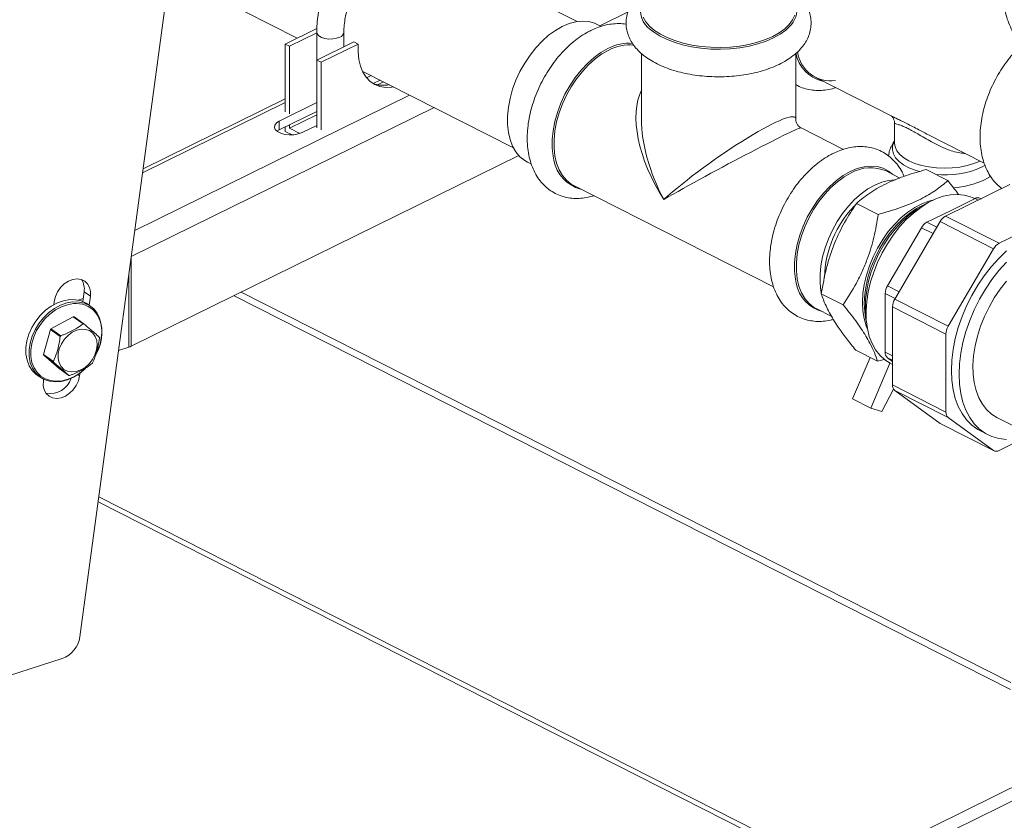
# Model space of a CAD drawing. Units: inches. Extents: x 58 to 528, y -59 to 197.
# Drawn here: x 360 to 367, y -23 to -18 of the extents above; entities that cross this region are included whole.
import ezdxf

# ---------------------------------------------------------------- set-up
doc = ezdxf.new("R2010")
doc.units = ezdxf.units.IN
doc.header["$MEASUREMENT"] = 0

# ---------------------------------------------------------------- blocks, each defined once
blk = doc.blocks.new('A$C2DCC07CE')
at = {"color": 7, "linetype": 'Continuous', "lineweight": 15}
for p, q in [((271.948, 40.8891), (270.3448, 29.0425)), ((273.919, 33.4627), (272.9347, 33.962)), ((270.9899, 33.8096), (271.9069, 33.3445)), ((274.0801, 33.4329), (274.2838, 33.5333)), ((272.0477, 33.4139), (271.8196, 33.3015)), ((274.09, 33.4279), (274.0618, 33.4421)), ((271.8508, 33.2857), (272.0467, 33.3822)), ((272.0467, 33.386), (272.0467, 32.9758)), ((272.3136, 33.3172), (272.0474, 33.186)), ((272.242, 33.2819), (272.242, 33.386)), ((272.3448, 33.3014), (272.3136, 33.3172)), ((271.8196, 33.3015), (271.8196, 32.8153)), ((271.8508, 33.2857), (271.8196, 33.3015)), ((271.8508, 32.7995), (271.8508, 33.2857)), ((272.3448, 33.3014), (272.0785, 33.1702)), ((272.0474, 33.186), (272.0474, 32.6998)), ((272.0785, 33.1702), (272.0474, 33.186)), ((274.3799, 33.2338), (274.3799, 32.7628)), ((275.488, 32.7628), (275.488, 33.2339)), ((272.0785, 33.1702), (272.0785, 32.684)), ((272.3742, 33.1075), (273.4596, 32.5569)), ((272.405, 33.0581), (272.4388, 33.0747)), ((272.4524, 33.017), (272.5032, 33.0421)), ((275.6318, 33.06), (276.1835, 32.7802)), ((272.4841, 33.0084), (272.5275, 33.0297)), ((270.7399, 31.962), (272.7141, 32.9351)), ((271.8196, 32.9082), (270.7999, 32.4056)), ((272.0467, 32.9462), (272.0467, 32.942)), ((272.0467, 32.9124), (272.0467, 32.9081)), ((270.7147, 31.7742), (272.8895, 32.8461)), ((271.8196, 32.8804), (270.7959, 32.3758)), ((271.7769, 32.7485), (272.0474, 32.8818)), ((272.0467, 32.8785), (272.0467, 32.8743)), ((272.0467, 32.8447), (272.0467, 32.8405)), ((271.7769, 32.6841), (272.0474, 32.8174)), ((271.8508, 32.6962), (272.0474, 32.7931)), ((272.0467, 32.8109), (272.0467, 32.8066)), ((272.0467, 32.777), (272.0467, 32.7728)), ((271.7613, 32.6746), (271.7769, 32.6841)), ((271.7769, 32.6841), (271.7769, 32.7485)), ((271.8196, 32.7052), (271.8196, 32.6736)), ((271.8508, 32.6962), (271.8508, 32.7205)), ((271.9253, 32.6584), (271.8508, 32.6962)), ((272.0474, 32.7173), (271.9415, 32.6651)), ((272.0472, 32.7478), (272.0467, 32.7437)), ((275.831, 32.5448), (275.5274, 32.6987)), ((276.1973, 32.7356), (276.1973, 32.5896)), ((271.8693, 32.6484), (271.8196, 32.6736)), ((276.4328, 32.6537), (276.8417, 32.4463)), ((273.4979, 32.5019), (270.7147, 31.1301)), ((273.5605, 32.4539), (273.588, 32.4399)), ((276.5811, 32.3201), (276.4244, 32.3996)), ((276.8227, 32.4158), (276.8495, 32.4305)), ((276.2368, 32.3389), (276.1372, 32.3894)), ((273.8949, 32.2843), (275.329, 31.5568)), ((276.5651, 32.0648), (277.0261, 32.292)), ((276.9648, 32.2618), (276.9648, 32.2673)), ((276.6036, 32.1067), (276.7765, 32.1918)), ((276.7731, 32.1902), (276.7669, 32.1933)), ((276.7765, 32.1918), (276.7993, 32.1803)), ((276.8193, 32.1901), (276.8118, 32.1939)), ((276.0813, 32.0776), (275.9246, 32.1571)), ((276.4308, 32.0215), (276.6036, 32.1067)), ((276.5651, 32.0648), (276.949, 31.8701)), ((276.949, 31.8701), (277.41, 32.0973)), ((276.1999, 31.4687), (276.5258, 32.0256)), ((276.2692, 31.7734), (276.3915, 31.9823)), ((276.3915, 31.9823), (276.4755, 31.9396)), ((276.4308, 32.0215), (276.5022, 31.9853)), ((276.5258, 32.0256), (276.9097, 31.8309)), ((270.7144, 31.7741), (270.7147, 31.7742)), ((270.7147, 31.7742), (270.7147, 31.1301)), ((276.147, 31.5645), (276.2692, 31.7734)), ((276.5838, 31.2739), (276.9097, 31.8309)), ((270.6972, 31.1231), (270.6972, 31.6471)), ((276.147, 31.5645), (276.231, 31.5219)), ((270.3755, 31.5216), (270.3661, 31.4518)), ((270.3755, 31.5216), (270.4208, 31.4891)), ((270.4208, 31.4891), (270.4121, 31.4246)), ((277.0319, 28.6638), (271.4526, 31.4938)), ((277.033, 28.7151), (271.5044, 31.5193)), ((275.8287, 31.4286), (275.672, 31.5081)), ((276.1307, 31.2985), (276.1307, 31.5087)), ((276.1307, 31.5087), (276.2021, 31.4725)), ((270.1577, 31.4292), (270.1608, 31.4525)), ((270.369, 31.4735), (270.3332, 31.4618)), ((270.4248, 31.4154), (270.4018, 31.432)), ((276.1836, 31.4128), (276.5675, 31.2181)), ((276.1836, 30.8523), (276.1836, 31.4128)), ((276.1999, 31.4687), (276.5838, 31.2739)), ((270.298, 31.3419), (270.1374, 31.2564)), ((270.3686, 31.2911), (270.298, 31.3419)), ((270.3031, 31.3417), (270.3737, 31.2909)), ((275.6359, 31.4012), (275.7465, 31.3451)), ((276.1307, 31.0883), (276.1307, 31.2985)), ((270.1334, 31.2515), (270.0841, 31.0713)), ((270.2041, 31.2007), (270.1334, 31.2515)), ((270.1374, 31.2564), (270.208, 31.2056)), ((276.5675, 30.6576), (276.5675, 31.2181)), ((270.0841, 31.0713), (270.1547, 31.0205)), ((270.1558, 31.0154), (270.0852, 31.0661)), ((270.0852, 31.0661), (270.1965, 30.9714)), ((270.6972, 31.1231), (270.6231, 31.0989)), ((276.0759, 31.0222), (275.9192, 31.1016)), ((276.1307, 31.0883), (276.1836, 31.0615)), ((275.8969, 30.7523), (276.0217, 31.0496)), ((276.0285, 30.6855), (276.1646, 31.0097)), ((276.1234, 31.0364), (276.0759, 31.0222)), ((276.1836, 31.022), (276.147, 31.0485)), ((276.147, 31.0485), (276.1836, 31.0299)), ((276.1661, 31.0089), (276.1836, 31)), ((270.0369, 30.9245), (270.0599, 30.908)), ((270.1965, 30.9714), (270.2671, 30.9206)), ((270.3308, 30.9271), (270.3435, 30.9179)), ((270.3463, 30.9381), (270.3435, 30.9179)), ((270.0835, 30.8814), (270.0851, 30.8929)), ((276.1836, 30.8523), (276.5675, 30.6576)), ((276.1911, 30.822), (276.1071, 30.6628)), ((276.1999, 30.8125), (276.5838, 30.6178)), ((276.5258, 30.5768), (276.1999, 30.8125)), ((275.8969, 30.7523), (276.0285, 30.6855)), ((276.1071, 30.6628), (276.0285, 30.6855)), ((276.5258, 30.5768), (276.9097, 30.3821)), ((276.5298, 30.5743), (276.5258, 30.5768)), ((276.5298, 30.5743), (276.9137, 30.3796)), ((276.9097, 30.3821), (276.5838, 30.6178)), ((276.9339, 30.6194), (277.5372, 30.3134)), ((276.8155, 30.5218), (276.8703, 30.494)), ((277.1506, 30.481), (276.949, 30.3816)), ((278.8637, 25.7579), (270.476, 30.0125)), ((278.9313, 25.7618), (270.4809, 30.0482)), ((269.2358, 28.5706), (270.2178, 28.8866)), ((275.8016, 27.3493), (277.7399, 28.3046)), ((275.8986, 27.3001), (277.7399, 28.2076))]:
    blk.add_line(p, q, dxfattribs=at)
at = {"color": 7, "linetype": 'Continuous', "lineweight": 15, "flags": 128}
for points in [[(275.4806, 33.5083), (275.4649, 33.4744), (275.4409, 33.4418), (275.4088, 33.4109), (275.3693, 33.3823), (275.3229, 33.3563), (275.2704, 33.3335), (275.2126, 33.3142), (275.1503, 33.2986), (275.0847, 33.2871), (275.0167, 33.2797), (274.9474, 33.2767), (274.8779, 33.278), (274.8092, 33.2837), (274.7425, 33.2937), (274.6789, 33.3077), (274.6192, 33.3256), (274.5646, 33.3472), (274.5157, 33.3719), (274.4735, 33.3996), (274.4385, 33.4296), (274.4113, 33.4617), (274.3924, 33.4952)], [(274.0618, 33.4421), (274.0431, 33.4505), (274.0013, 33.4622), (273.9564, 33.4657), (273.9093, 33.4611), (273.8606, 33.4484), (273.8112, 33.4278), (273.7617, 33.3997), (273.7131, 33.3644), (273.6659, 33.3225), (273.6211, 33.2748), (273.5793, 33.2219), (273.5411, 33.1647), (273.5072, 33.104), (273.478, 33.0409), (273.4542, 32.9763), (273.4359, 32.9113), (273.4236, 32.8469), (273.4174, 32.784), (273.4174, 32.7238), (273.4236, 32.6671), (273.4359, 32.6148), (273.4542, 32.5677), (273.478, 32.5267), (273.5072, 32.4923), (273.5411, 32.4651), (273.5605, 32.4539)], [(275.458, 33.4427), (275.449, 33.4319), (275.4164, 33.4005), (275.3763, 33.3714), (275.3291, 33.3451), (275.2758, 33.3219), (275.217, 33.3023), (275.1538, 33.2864), (275.0871, 33.2747), (275.018, 33.2672), (274.9476, 33.2642), (274.877, 33.2655), (274.8072, 33.2713), (274.7395, 33.2814), (274.6748, 33.2957), (274.6142, 33.3139), (274.5587, 33.3358), (274.5091, 33.3609), (274.4661, 33.389), (274.4475, 33.4039)], [(272.0467, 33.3861), (272.0499, 33.3737), (272.0613, 33.3603), (272.0801, 33.3492), (272.1047, 33.3414), (272.1327, 33.3375), (272.1618, 33.3379), (272.1894, 33.3426), (272.2129, 33.3512)], [(272.598, 32.994), (272.5858, 32.9919), (272.5422, 32.9895), (272.5013, 32.9956), (272.4638, 33.01), (272.4303, 33.0324), (272.4016, 33.0623), (272.3782, 33.0993), (272.3606, 33.1426), (272.349, 33.1914), (272.3437, 33.2446), (272.3448, 33.3014)], [(273.7513, 32.4669), (273.7452, 32.4963), (273.7389, 32.5539), (273.7389, 32.6151), (273.7452, 32.679), (273.7577, 32.7444), (273.7763, 32.8105), (273.8005, 32.8761), (273.8301, 32.9402), (273.8646, 33.0018), (273.9034, 33.06), (273.9459, 33.1137), (273.9914, 33.1622), (274.0393, 33.2048), (274.0888, 33.2406), (274.139, 33.2692)], [(273.8949, 32.2843), (273.8755, 32.2955), (273.8415, 32.3227), (273.8124, 32.3571), (273.7885, 32.3981), (273.7703, 32.4451), (273.758, 32.4974), (273.7518, 32.5542), (273.7518, 32.6144), (273.758, 32.6773), (273.7703, 32.7417), (273.7885, 32.8067), (273.8124, 32.8713), (273.8415, 32.9344), (273.8755, 32.995), (273.9136, 33.0523), (273.9555, 33.1052), (274.0003, 33.1529), (274.0474, 33.1948), (274.0961, 33.2301), (274.1456, 33.2582)], [(271.9415, 32.6651), (271.9146, 32.6552), (271.8833, 32.6495), (271.85, 32.6484), (271.8175, 32.652), (271.7883, 32.6601), (271.7649, 32.672), (271.7491, 32.6867), (271.7423, 32.703), (271.7449, 32.7197), (271.7568, 32.7352), (271.7769, 32.7485)], [(276.1973, 32.6024), (276.1946, 32.5974), (276.1843, 32.5691), (276.1828, 32.5403), (276.1901, 32.5117), (276.206, 32.4841), (276.2302, 32.4579), (276.2621, 32.4339), (276.3009, 32.4127), (276.3458, 32.3946), (276.3786, 32.3846)], [(276.1973, 32.5896), (276.2013, 32.5627), (276.2142, 32.5351), (276.2355, 32.5088), (276.2648, 32.4845), (276.3013, 32.4628), (276.3441, 32.4443), (276.3922, 32.4293), (276.4444, 32.4183), (276.4995, 32.4114), (276.5559, 32.409), (276.6125, 32.411), (276.6677, 32.4175), (276.7202, 32.4281), (276.7688, 32.4428), (276.8121, 32.461)], [(275.88, 32.3861), (275.9302, 32.407), (275.9797, 32.4199), (276.0276, 32.4246), (276.0731, 32.421), (276.1156, 32.4092), (276.1544, 32.3893), (276.1853, 32.365)], [(275.4922, 31.5838), (275.4862, 31.6132), (275.4799, 31.6708), (275.4799, 31.732), (275.4862, 31.7959), (275.4987, 31.8614), (275.5172, 31.9274), (275.5415, 31.993), (275.5711, 32.0571), (275.6056, 32.1187), (275.6443, 32.1769), (275.6869, 32.2306), (275.7324, 32.2792), (275.7803, 32.3217), (275.8297, 32.3575), (275.88, 32.3861)], [(275.6359, 31.4012), (275.6164, 31.4124), (275.5825, 31.4396), (275.5534, 31.474), (275.5295, 31.515), (275.5113, 31.5621), (275.499, 31.6143), (275.4927, 31.6711), (275.4927, 31.7313), (275.499, 31.7942), (275.5113, 31.8586), (275.5295, 31.9236), (275.5534, 31.9882), (275.5825, 32.0513), (275.6164, 32.1119), (275.6546, 32.1692), (275.6965, 32.2221), (275.7413, 32.2698), (275.7884, 32.3117), (275.8371, 32.347), (275.8866, 32.3751)], [(276.2042, 32.3267), (276.202, 32.3267), (276.1549, 32.3221), (276.1062, 32.3094), (276.0567, 32.2888), (276.0073, 32.2606), (275.9586, 32.2254), (275.9115, 32.1835), (275.8666, 32.1358), (275.8248, 32.0829), (275.7866, 32.0256), (275.7527, 31.965), (275.7236, 31.9019), (275.6997, 31.8373), (275.6815, 31.7723), (275.6691, 31.7079), (275.6629, 31.645), (275.6629, 31.5847), (275.6691, 31.528), (275.6715, 31.5152)], [(276.8437, 32.3254), (276.8828, 32.3477), (276.8898, 32.3525)], [(276.7669, 32.1933), (276.7445, 32.2034), (276.6991, 32.2165), (276.6506, 32.2216), (276.5998, 32.2186), (276.5472, 32.2075), (276.4935, 32.1886), (276.4395, 32.162), (276.3859, 32.128), (276.3333, 32.0872), (276.2824, 32.0401), (276.234, 31.9873), (276.1885, 31.9294), (276.1467, 31.8672), (276.1091, 31.8016), (276.0761, 31.7333), (276.0483, 31.6633), (276.0258, 31.5926), (276.0091, 31.5219), (275.9984, 31.4522), (275.9938, 31.3845), (275.9953, 31.3197), (276.003, 31.2585), (276.0168, 31.2017), (276.0363, 31.1502), (276.0615, 31.1045), (276.092, 31.0653), (276.1274, 31.0331), (276.1661, 31.0089)], [(276.004, 31.2532), (275.9937, 31.2781), (275.9786, 31.3295), (275.9696, 31.3857), (275.9668, 31.4459), (275.9703, 31.5091), (275.9799, 31.5744), (275.9956, 31.6407), (276.0171, 31.7072), (276.044, 31.7727), (276.0761, 31.8362), (276.1127, 31.8969), (276.1533, 31.9538), (276.1974, 32.006), (276.2442, 32.0528), (276.2931, 32.0933), (276.3432, 32.1271), (276.3939, 32.1536), (276.4443, 32.1724), (276.4741, 32.1798)], [(275.9965, 31.3055), (275.9924, 31.3225), (275.9834, 31.3788), (275.9806, 31.439), (275.984, 31.5022), (275.9936, 31.5674), (276.0093, 31.6338), (276.0308, 31.7002), (276.0577, 31.7657), (276.0898, 31.8293), (276.1264, 31.89), (276.167, 31.9469), (276.2111, 31.9991), (276.2579, 32.0458), (276.3068, 32.0864), (276.3569, 32.1202), (276.4076, 32.1467), (276.4274, 32.155)], [(275.9941, 31.3428), (275.994, 31.3437), (275.9891, 31.4031), (275.9905, 31.4659), (275.998, 31.531), (276.0115, 31.5975), (276.0309, 31.6645), (276.0558, 31.731), (276.0859, 31.796), (276.1207, 31.8586), (276.1598, 31.9178), (276.2026, 31.9727), (276.2485, 32.0227), (276.2967, 32.067), (276.3465, 32.1048), (276.3958, 32.1349)], [(277.0024, 31.8149), (276.9464, 31.7612), (276.893, 31.7018), (276.8427, 31.6372), (276.796, 31.5683), (276.7536, 31.4959), (276.7159, 31.4206), (276.6832, 31.3433), (276.656, 31.2649), (276.6345, 31.1862), (276.619, 31.1081), (276.6096, 31.0314), (276.6064, 30.957), (276.6096, 30.8857), (276.619, 30.8183), (276.6345, 30.7555), (276.656, 30.698), (276.6832, 30.6464), (276.7159, 30.6013), (276.7536, 30.5633), (276.796, 30.5326), (276.8155, 30.5218)], [(277.0013, 31.7334), (276.9478, 31.6739), (276.8975, 31.6094), (276.8509, 31.5405), (276.8085, 31.468), (276.7707, 31.3927), (276.7381, 31.3155), (276.7108, 31.2371), (276.6893, 31.1584), (276.6738, 31.0803), (276.6644, 31.0036), (276.6613, 30.9292), (276.6644, 30.8579), (276.6738, 30.7905), (276.6893, 30.7277), (276.7108, 30.6702), (276.7381, 30.6186), (276.7707, 30.5735), (276.8085, 30.5354), (276.8509, 30.5048), (276.8975, 30.4818), (276.9478, 30.4669), (277.0013, 30.4601)], [(277.0018, 31.5978), (276.9564, 31.5399), (276.9146, 31.4777), (276.8769, 31.4121), (276.844, 31.3438), (276.8161, 31.2739), (276.7936, 31.2031), (276.777, 31.1324), (276.7662, 31.0628), (276.7616, 30.9951), (276.7632, 30.9302), (276.7708, 30.869), (276.7846, 30.8122), (276.8042, 30.7607), (276.8294, 30.7151), (276.8598, 30.6759), (276.8952, 30.6437), (276.9339, 30.6194)], [(270.1608, 31.4525), (270.1692, 31.4872), (270.1847, 31.521), (270.2063, 31.5518), (270.2329, 31.5779), (270.2628, 31.5978), (270.2943, 31.6103), (270.3257, 31.6147), (270.355, 31.6108), (270.3806, 31.5987), (270.4009, 31.5791), (270.4149, 31.5533), (270.4217, 31.5227), (270.4208, 31.4891)], [(270.4018, 31.432), (270.3911, 31.4391), (270.355, 31.4559), (270.315, 31.4648), (270.2723, 31.4654), (270.228, 31.4577), (270.1835, 31.442), (270.14, 31.4188), (270.0988, 31.3886), (270.061, 31.3523), (270.0279, 31.3111), (270.0002, 31.266), (269.9788, 31.2184), (269.9644, 31.1696), (269.9573, 31.1211), (269.9577, 31.0743), (269.9657, 31.0304), (269.9809, 30.9908), (270.003, 30.9565), (270.0314, 30.9287), (270.0369, 30.9245)], [(270.0599, 30.908), (270.0544, 30.9122), (270.026, 30.94), (270.0039, 30.9742), (269.9887, 31.0139), (269.9807, 31.0577), (269.9803, 31.1046), (269.9874, 31.1531), (270.0018, 31.2019), (270.0232, 31.2495), (270.0508, 31.2945), (270.084, 31.3358), (270.1218, 31.372), (270.163, 31.4022), (270.2064, 31.4255), (270.251, 31.4412), (270.2952, 31.4489), (270.338, 31.4482), (270.378, 31.4394), (270.4141, 31.4225), (270.4248, 31.4154)], [(270.3198, 31.4373), (270.2987, 31.4366), (270.2558, 31.4292), (270.2126, 31.414), (270.1704, 31.3914), (270.1304, 31.3621), (270.0938, 31.3269), (270.0617, 31.2869), (270.0348, 31.2432), (270.0141, 31.197), (270.0001, 31.1497), (269.9932, 31.1027), (269.9936, 31.0572), (270.0013, 31.0146), (270.0073, 30.9963)], [(270.4248, 31.4154), (270.4453, 31.3982), (270.4706, 31.367)], [(270.4661, 31.1725), (270.4695, 31.1393), (270.4652, 31.1039), (270.4537, 31.0683), (270.4354, 31.0344), (270.4113, 31.004), (270.3829, 30.9788), (270.3515, 30.9601), (270.3189, 30.9489), (270.2869, 30.9458), (270.2571, 30.951), (270.2312, 30.9642), (270.2106, 30.9847), (270.1964, 31.0114), (270.1893, 31.0429), (270.1897, 31.0774), (270.1977, 31.1131), (270.2127, 31.1481), (270.2341, 31.1804), (270.2605, 31.2084), (270.2906, 31.2306), (270.3228, 31.2456), (270.3553, 31.2528), (270.3864, 31.2518), (270.4144, 31.2425), (270.4379, 31.2255), (270.4554, 31.2017), (270.4661, 31.1725)], [(270.0073, 30.9963), (270.0161, 30.9762), (270.0376, 30.943), (270.0651, 30.916), (270.0978, 30.8959), (270.1349, 30.8834), (270.1751, 30.8788), (270.2175, 30.8822), (270.2607, 30.8936), (270.2938, 30.9076)], [(270.3833, 30.9697), (270.3823, 30.9688), (270.3427, 30.9355), (270.3002, 30.9086), (270.2561, 30.8891), (270.2115, 30.8774), (270.1678, 30.8738), (270.1263, 30.8786), (270.0881, 30.8915), (270.0599, 30.908)], [(270.3435, 30.9179), (270.3351, 30.8832), (270.3197, 30.8495), (270.298, 30.8186), (270.2715, 30.7925), (270.2416, 30.7726), (270.21, 30.7601), (270.1787, 30.7557), (270.1494, 30.7597), (270.1238, 30.7718), (270.1034, 30.7913), (270.0894, 30.8171), (270.0827, 30.8477), (270.0835, 30.8814)]]:
    blk.add_lwpolyline(points, dxfattribs=at)
at = {"color": 7, "linetype": 'Continuous', "lineweight": 15}
for centre, radius, start, end in [((274.5423, 33.545), 0.17, 162.80956, 236.10014), ((275.3386, 33.5454), 0.1574, 319.28767, 18.91805), ((272.2002, 33.3914), 0.0422, 287.5711, 352.46499), ((274.291, 32.9846), 0.3226, 85.26831, 118.11351), ((274.2947, 32.9795), 0.3161, 84.51183, 118.15567), ((275.7368, 33.2799), 0.2508, 190.20612, 256.90397), ((275.7405, 33.2792), 0.2422, 188.2061, 278.11182), ((272.5226, 33.2158), 0.2108, 249.84069, 282.13057), ((272.0715, 32.7426), 0.0248, 168.02777, 193.11097), ((274.0082, 32.5126), 0.261, 190.09166, 255.53863), ((276.0259, 32.1358), 0.277, 66.31565, 120.21255), ((276.5628, 33.0015), 0.6408, 263.80704, 293.92762), ((276.582, 32.8949), 0.6267, 273.53473, 294.6846), ((276.7961, 32.1585), 0.0387, 66.03974, 120.49823), ((276.4525, 31.6098), 0.7576, 135.6041, 178.62865), ((276.6126, 31.9779), 0.0991, 118.6267, 151.17355), ((276.4783, 31.9345), 0.0991, 118.62834, 151.19006), ((276.9965, 31.7831), 0.0991, 118.6267, 151.17355), ((270.2553, 31.5425), 0.1221, 350.1644, 33.29006), ((275.7492, 31.6295), 0.261, 190.08986, 255.54154), ((276.2444, 31.5058), 0.1138, 148.91756, 178.56184), ((270.3205, 31.2598), 0.1775, 33.28352, 90.19917), ((276.2972, 31.41), 0.1137, 148.90736, 178.57372), ((270.2957, 31.2006), 0.1412, 86.99727, 89.05454), ((270.2009, 31.229), 0.303, 330.39109, 27.11229), ((270.2695, 31.2365), 0.233, 357.83273, 31.19922), ((270.3665, 31.1539), 0.1372, 86.99563, 89.11354), ((276.6811, 31.2152), 0.1137, 148.90576, 178.57531), ((270.3504, 31.0841), 0.2739, 141.03075, 142.35093), ((270.4205, 31.0336), 0.2735, 141.00233, 142.32552), ((270.1535, 31.2402), 0.3491, 334.24467, 357.94608), ((270.3323, 31.1591), 0.1571, 11.73861, 13.65585), ((270.6568, 31.2487), 0.132, 287.83958, 296.01941), ((270.24, 31.1036), 0.1593, 191.71965, 193.60863), ((276.1783, 31.0845), 0.0477, 175.46392, 229.06107), ((270.3059, 31.0519), 0.1545, 191.72917, 193.67747), ((270.232, 31.1688), 0.2586, 320.95024, 322.34902), ((270.2743, 31.0576), 0.1372, 266.99563, 269.11354), ((270.1329, 31.2294), 0.3599, 296.57548, 314.58527), ((270.1295, 30.9537), 0.1632, 260.33267, 340.90691), ((276.2311, 30.8485), 0.0477, 175.45817, 229.06374), ((276.615, 30.6538), 0.0477, 175.45541, 229.0665), ((276.9297, 30.4138), 0.0375, 237.78166, 300.97401), ((270.1507, 29.0709), 0.1962, 290.01778, 351.66511)]:
    blk.add_arc(centre, radius, start, end, dxfattribs=at)
for major_axis, ratio, start_param, end_param in [((-0.4723, 0.6883), 0.52308, 0.283226, 1.495389), ((-0.3955, 0.7414), 0.523306, 0.768003, 0.775745), ((-0.3955, 0.7414), 0.523306, 0.775745, 1.553957), ((0.5515, 0.3935), 0.136275, 6.186259, 8.549639), ((0.5938, 0.3199), 0.031213, 0.02168, 2.280744)]:
    blk.add_ellipse((274.934, 32.3785), major_axis=major_axis, ratio=ratio, start_param=start_param, end_param=end_param, dxfattribs=at)
for points, knots in [([(273.035, 33.9111), (273.033, 33.9212), (273.027, 33.9514), (273.0102, 33.9974), (272.985, 34.0482), (272.9538, 34.0929), (272.9176, 34.131), (272.877, 34.162), (272.833, 34.1856), (272.7861, 34.2019), (272.737, 34.2109), (272.6861, 34.2127), (272.6337, 34.2072), (272.5803, 34.1943), (272.5264, 34.1743), (272.4725, 34.147), (272.4194, 34.113), (272.3679, 34.0726), (272.3185, 34.0264), (272.2719, 33.9751), (272.2286, 33.9194), (272.1889, 33.8599), (272.1534, 33.7973), (272.1224, 33.7322), (272.0962, 33.6655), (272.0752, 33.5977), (272.0596, 33.5297), (272.0499, 33.4632), (272.0469, 33.4155), (272.0467, 33.3905), (272.0467, 33.386)], [0, 0, 0, 0, 0.019597, 0.058381, 0.096698, 0.134283, 0.170983, 0.206834, 0.242053, 0.276974, 0.311867, 0.347073, 0.382877, 0.419431, 0.45673, 0.494632, 0.532924, 0.571405, 0.609908, 0.648359, 0.68674, 0.725063, 0.763353, 0.801639, 0.839954, 0.878328, 0.916799, 0.955395, 0.99202, 1, 1, 1, 1]), ([(272.242, 33.386), (272.2421, 33.3945), (272.2425, 33.4195), (272.2468, 33.4635), (272.2568, 33.5179), (272.2717, 33.5737), (272.2914, 33.6297), (272.3157, 33.6849), (272.344, 33.7385), (272.376, 33.7893), (272.411, 33.8365), (272.4482, 33.8794), (272.487, 33.9171), (272.5265, 33.9491), (272.5658, 33.9751), (272.6041, 33.9948), (272.6404, 34.0081), (272.6742, 34.0155), (272.7047, 34.017), (272.7276, 34.0148), (272.7392, 34.0104), (272.7431, 34.009)], [0, 0, 0, 0, 0.028426, 0.08353, 0.138879, 0.194459, 0.250234, 0.306142, 0.362108, 0.418051, 0.473869, 0.529488, 0.584839, 0.639877, 0.694587, 0.749037, 0.803414, 0.858002, 0.913486, 0.971102, 1, 1, 1, 1]), ([(277.3629, 33.9403), (277.3544, 33.9444), (277.3304, 33.956), (277.2901, 33.9691), (277.2428, 33.9769), (277.1969, 33.9763), (277.1538, 33.9675), (277.1143, 33.9512), (277.0792, 33.9282), (277.0488, 33.8992), (277.0232, 33.8646), (277.0027, 33.8248), (276.9875, 33.7801), (276.978, 33.731), (276.9743, 33.6783), (276.9766, 33.623), (276.9847, 33.5662), (276.9985, 33.5089), (277.0176, 33.452), (277.0418, 33.3965), (277.0704, 33.3432), (277.1033, 33.2929), (277.1399, 33.2463), (277.1798, 33.2043), (277.2224, 33.1676), (277.2603, 33.1415), (277.284, 33.1288), (277.2922, 33.1244)], [0, 0, 0, 0, 0.023623, 0.066653, 0.109204, 0.15061, 0.190651, 0.229541, 0.267787, 0.305875, 0.344362, 0.383735, 0.42422, 0.465744, 0.507989, 0.550579, 0.593202, 0.635743, 0.678183, 0.720572, 0.762956, 0.8054, 0.847961, 0.890708, 0.933699, 0.976939, 1, 1, 1, 1]), ([(274.3799, 33.6711), (274.377, 33.6689), (274.3592, 33.6548), (274.3345, 33.6265), (274.3064, 33.5871), (274.2861, 33.546), (274.273, 33.5024), (274.2681, 33.457), (274.2713, 33.4127), (274.282, 33.37), (274.2999, 33.3292), (274.3247, 33.2904), (274.3564, 33.2535), (274.3951, 33.2188), (274.4407, 33.1867), (274.4926, 33.1577), (274.55, 33.1324), (274.6117, 33.111), (274.6769, 33.0937), (274.7447, 33.0804), (274.8145, 33.0714), (274.8855, 33.0664), (274.957, 33.0657), (275.0281, 33.0691), (275.0983, 33.0767), (275.1667, 33.0884), (275.2327, 33.1042), (275.2957, 33.1241), (275.3549, 33.148), (275.4098, 33.1762), (275.4597, 33.2086), (275.5034, 33.2451), (275.5385, 33.284), (275.5651, 33.3239), (275.5842, 33.3652), (275.5961, 33.4089), (275.5999, 33.4541), (275.5956, 33.4982), (275.5837, 33.5407), (275.5649, 33.5812), (275.539, 33.6197), (275.5132, 33.6498), (275.4941, 33.6657), (275.488, 33.6708)], [0, 0, 0, 0, 0.005286, 0.03273, 0.056372, 0.079054, 0.103409, 0.126803, 0.149585, 0.172174, 0.194956, 0.218368, 0.242731, 0.268172, 0.294542, 0.321481, 0.348586, 0.375592, 0.402432, 0.429111, 0.455668, 0.482139, 0.508568, 0.535003, 0.561473, 0.588023, 0.614701, 0.641562, 0.668652, 0.696012, 0.723631, 0.751343, 0.778705, 0.80218, 0.824728, 0.848916, 0.872193, 0.894928, 0.917514, 0.940364, 0.963893, 0.98841, 1, 1, 1, 1]), ([(274.0158, 33.3989), (274.0057, 33.3937), (273.9773, 33.3791), (273.9317, 33.3497), (273.8799, 33.3093), (273.8303, 33.2631), (273.7836, 33.2118), (273.7402, 33.156), (273.7006, 33.0964), (273.6651, 33.0337), (273.6341, 32.9686), (273.608, 32.9018), (273.5871, 32.8339), (273.5716, 32.7657), (273.5619, 32.6979), (273.5581, 32.6311), (273.5606, 32.566), (273.5695, 32.5036), (273.5848, 32.4446), (273.6066, 32.3901), (273.6345, 32.3409), (273.668, 32.2981), (273.7063, 32.2621), (273.7487, 32.2334), (273.7943, 32.2121), (273.8424, 32.1981), (273.8926, 32.1913), (273.9444, 32.1921), (273.9929, 32.1986), (274.0238, 32.208), (274.0372, 32.2121)], [0, 0, 0, 0, 0.020662, 0.058077, 0.095576, 0.133111, 0.170596, 0.208011, 0.245363, 0.282679, 0.319993, 0.357341, 0.394753, 0.43227, 0.469925, 0.507742, 0.545716, 0.583794, 0.621796, 0.659478, 0.69655, 0.732775, 0.768077, 0.802579, 0.83655, 0.870318, 0.904158, 0.938407, 0.973321, 1, 1, 1, 1]), ([(274.2704, 33.4432), (274.2696, 33.4434), (274.2526, 33.4475), (274.2175, 33.4488), (274.1654, 33.4465), (274.112, 33.4361), (274.0619, 33.4202), (274.03, 33.4055), (274.0158, 33.3989)], [0, 0, 0, 0, 0.009011, 0.208943, 0.411857, 0.619002, 0.830781, 1, 1, 1, 1]), ([(277.1066, 33.2901), (277.0937, 33.2779), (277.0645, 33.25), (277.0223, 33.2005), (276.9801, 33.1435), (276.9417, 33.0829), (276.9077, 33.0193), (276.8782, 32.9536), (276.8538, 32.8863), (276.8346, 32.8182), (276.821, 32.7501), (276.8132, 32.6825), (276.8115, 32.6162), (276.816, 32.5519), (276.827, 32.4905), (276.8445, 32.4329), (276.8683, 32.3799), (276.8982, 32.3329), (276.9315, 32.2935), (276.9571, 32.2732), (276.9689, 32.2638)], [0, 0, 0, 0, 0.0446541, 0.1015105, 0.1582584, 0.2149234, 0.2715501, 0.3281955, 0.3849025, 0.4417275, 0.4987288, 0.5559549, 0.6134303, 0.6711294, 0.728913, 0.7864765, 0.8434109, 0.8992841, 0.9538033, 1, 1, 1, 1]), ([(275.488, 33.0103), (275.4923, 33.0076), (275.5107, 32.9961), (275.5468, 32.9827), (275.5955, 32.9708), (275.6463, 32.9665), (275.6984, 32.9697), (275.7413, 32.9769), (275.7664, 32.9854), (275.7739, 32.9879)], [0, 0, 0, 0, 0.052147, 0.224626, 0.396485, 0.569303, 0.744694, 0.923744, 1, 1, 1, 1]), ([(275.5256, 32.6998), (275.5253, 32.6999), (275.5199, 32.7021), (275.5076, 32.7122), (275.4945, 32.7304), (275.4884, 32.7492), (275.4885, 32.7585), (275.4886, 32.7615)], [0, 0, 0, 0, 0.013869, 0.288359, 0.570654, 0.859413, 1, 1, 1, 1]), ([(276.1746, 32.785), (276.1745, 32.785), (276.1737, 32.7855), (276.1766, 32.7838), (276.1833, 32.7772), (276.1923, 32.7629), (276.1978, 32.7468), (276.1968, 32.7376), (276.1966, 32.7357)], [0, 0, 0, 0, 0.005926, 0.232245, 0.44792, 0.670337, 0.934909, 1, 1, 1, 1]), ([(276.1835, 32.7803), (276.1843, 32.7798), (276.1926, 32.7753), (276.2146, 32.7653), (276.2485, 32.7489), (276.2856, 32.7305), (276.3271, 32.709), (276.3754, 32.6836), (276.411, 32.6644), (276.432, 32.6542), (276.4328, 32.6538)], [0, 0, 0, 0, 0.020251, 0.206988, 0.355964, 0.508239, 0.656791, 0.808692, 0.992741, 1, 1, 1, 1]), ([(276.704, 32.5162), (276.6995, 32.5162), (276.6794, 32.5162), (276.6418, 32.5241), (276.5897, 32.5394), (276.5345, 32.5624), (276.4789, 32.5904), (276.4253, 32.6206), (276.3786, 32.648), (276.3374, 32.6717), (276.3029, 32.6903), (276.2721, 32.705), (276.2445, 32.7165), (276.2215, 32.7244), (276.2056, 32.7296), (276.1976, 32.7326), (276.1982, 32.7348), (276.1984, 32.7356)], [0, 0, 0, 0, 0.020195, 0.090543, 0.162435, 0.245374, 0.330078, 0.406829, 0.485561, 0.544669, 0.605723, 0.664801, 0.726024, 0.80177, 0.87982, 0.958579, 1, 1, 1, 1]), ([(276.2663, 32.3506), (276.2616, 32.3616), (276.2495, 32.3901), (276.2229, 32.4306), (276.1879, 32.4714), (276.1481, 32.505), (276.1047, 32.5313), (276.0582, 32.5503), (276.0093, 32.5619), (275.9586, 32.5662), (275.9064, 32.5633), (275.853, 32.553), (275.8029, 32.5371), (275.771, 32.5224), (275.7568, 32.5158)], [0, 0, 0, 0, 0.057505, 0.149323, 0.238913, 0.326258, 0.411787, 0.496268, 0.580447, 0.665092, 0.751, 0.838699, 0.928358, 1, 1, 1, 1]), ([(276.1973, 32.604), (276.1959, 32.6023), (276.186, 32.5904), (276.1728, 32.5646), (276.1591, 32.5305), (276.1562, 32.5074), (276.1549, 32.4975)], [0, 0, 0, 0, 0.056496, 0.405365, 0.74481, 1, 1, 1, 1]), ([(275.7568, 32.5158), (275.7467, 32.5106), (275.7183, 32.496), (275.6727, 32.4666), (275.6209, 32.4262), (275.5713, 32.38), (275.5246, 32.3287), (275.4812, 32.2729), (275.4415, 32.2133), (275.406, 32.1506), (275.3751, 32.0855), (275.349, 32.0187), (275.328, 31.9508), (275.3126, 31.8826), (275.3029, 31.8148), (275.2991, 31.748), (275.3016, 31.6829), (275.3104, 31.6205), (275.3258, 31.5615), (275.3476, 31.507), (275.3755, 31.4578), (275.409, 31.415), (275.4473, 31.3791), (275.4897, 31.3503), (275.5353, 31.329), (275.5834, 31.315), (275.6336, 31.3082), (275.6853, 31.3091), (275.7276, 31.3143), (275.7523, 31.3217), (275.7595, 31.3238)], [0, 0, 0, 0, 0.020921, 0.058806, 0.096775, 0.134781, 0.172736, 0.21062, 0.24844, 0.286224, 0.324005, 0.361822, 0.399703, 0.43769, 0.475817, 0.514108, 0.552559, 0.591114, 0.629592, 0.667746, 0.705284, 0.741962, 0.777708, 0.812641, 0.847039, 0.88123, 0.915494, 0.950174, 0.985524, 1, 1, 1, 1]), ([(275.9246, 32.1571), (275.9569, 32.1837), (276.0058, 32.224), (276.0863, 32.2726), (276.1691, 32.3147), (276.2804, 32.3589), (276.3761, 32.3859), (276.4244, 32.3996)], [0, 0, 0, 0, 0.2645394, 0.3998209, 0.5350783, 0.7654105, 1, 1, 1, 1]), ([(276.0813, 32.0776), (276.1357, 32.093), (276.218, 32.1164), (276.3177, 32.1552), (276.4044, 32.1953), (276.496, 32.2496), (276.5526, 32.2965), (276.5811, 32.3201)], [0, 0, 0, 0, 0.264544, 0.399825, 0.535082, 0.765412, 1, 1, 1, 1]), ([(276.5811, 32.3201), (276.5971, 32.3005), (276.6247, 32.2666), (276.6478, 32.2344), (276.6575, 32.2207)], [0, 0, 0, 0, 0.576907, 1, 1, 1, 1]), ([(275.672, 31.5081), (275.6828, 31.57), (275.6993, 31.6636), (275.7352, 31.7855), (275.7761, 31.8965), (275.8373, 32.0233), (275.8953, 32.1122), (275.9246, 32.1571)], [0, 0, 0, 0, 0.2645425, 0.399823, 0.5350799, 0.76541, 1, 1, 1, 1]), ([(275.8287, 31.4286), (275.8616, 31.4793), (275.9115, 31.556), (275.9666, 31.6681), (276.0114, 31.7771), (276.0528, 31.9139), (276.0718, 32.0227), (276.0813, 32.0776)], [0, 0, 0, 0, 0.264543, 0.399824, 0.535079, 0.765408, 1, 1, 1, 1]), ([(275.9192, 31.1016), (275.8965, 31.13), (275.8509, 31.187), (275.7847, 31.2788), (275.7261, 31.3745), (275.6907, 31.452), (275.6766, 31.4942), (275.672, 31.5081)], [0, 0, 0, 0, 0.183358, 0.368294, 0.617951, 0.874345, 1, 1, 1, 1]), ([(276.0759, 31.0222), (276.0689, 31.0425), (276.0549, 31.0835), (276.0186, 31.1602), (275.9612, 31.2553), (275.8919, 31.35), (275.8443, 31.4091), (275.8287, 31.4286)], [0, 0, 0, 0, 0.183353, 0.368291, 0.617949, 0.874345, 1, 1, 1, 1]), ([(270.208, 31.2056), (270.2149, 31.2083), (270.2426, 31.2187), (270.2896, 31.2397), (270.3353, 31.2668), (270.3601, 31.2848), (270.3686, 31.2911)], [0, 0, 0, 0, 0.115618, 0.458795, 0.812002, 1, 1, 1, 1]), ([(270.3737, 31.2909), (270.3897, 31.2776), (270.4222, 31.2506), (270.4587, 31.2193), (270.4775, 31.2028), (270.485, 31.1961)], [0, 0, 0, 0, 0.368166, 0.747419, 1, 1, 1, 1]), ([(270.1547, 31.0205), (270.1631, 31.0407), (270.1803, 31.0817), (270.1959, 31.1437), (270.2017, 31.1844), (270.2041, 31.2007)], [0, 0, 0, 0, 0.368182, 0.747421, 1, 1, 1, 1]), ([(270.4861, 31.191), (270.4826, 31.1673), (270.4753, 31.1192), (270.4573, 31.0589), (270.4426, 31.0246), (270.4367, 31.0108)], [0, 0, 0, 0, 0.368173, 0.747426, 1, 1, 1, 1]), ([(270.2671, 30.9206), (270.256, 30.9304), (270.2334, 30.9503), (270.1945, 30.9833), (270.1669, 31.0062), (270.1558, 31.0154)], [0, 0, 0, 0, 0.368168, 0.747415, 1, 1, 1, 1]), ([(270.4328, 31.0059), (270.4242, 30.9996), (270.4, 30.9819), (270.3544, 30.9548), (270.3074, 30.9337), (270.2791, 30.9231), (270.2722, 30.9204)], [0, 0, 0, 0, 0.187997, 0.531005, 0.884383, 1, 1, 1, 1])]:
    blk.add_open_spline(points, degree=3, knots=knots, dxfattribs=at)

msp = doc.modelspace()

# ---------------------------------------------------------------- block references
msp.add_blockref('A$C2DCC07CE', (90.0566, -51.0404))

doc.saveas('drawing.dxf')
